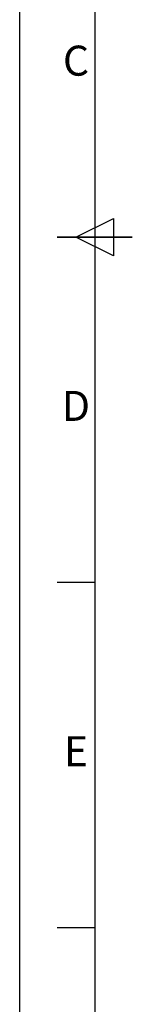
# Model space of a CAD drawing. Units: millimetres. Extents: x 0 to 4799, y 0 to 3525.
# Drawn here: x 599 to 749, y 1018 to 2330 of the extents above; entities that cross this region are included whole.
import ezdxf
from ezdxf.enums import TextEntityAlignment as Align

# ---------------------------------------------------------------- set-up
doc = ezdxf.new("R2010")
doc.units = ezdxf.units.MM
doc.header["$LTSCALE"] = 10
doc.layers.add('AM_BOR', color=7, linetype='Continuous', lineweight=50)
doc.styles.add('ACISOTS', font='isocp.shx', dxfattribs={"height": 1})

# ---------------------------------------------------------------- blocks, each defined once
blk = doc.blocks.new('ISO_A3')
blk.add_line((10, 287), (10, 10))
at = {"layer": 'AM_BOR', "color": 1, "lineweight": 25}
for p, q in [((0, 0), (0, 297)), ((7.5, 148.5), (12.5, 151)), ((12.5, 151), (12.5, 146)), ((12.5, 146), (7.5, 148.5)), ((10, 102.5), (5, 102.5)), ((10, 56.5), (5, 56.5))]:
    blk.add_line(p, q, dxfattribs=at)
at = {"layer": 'AM_BOR', "color": 140, "lineweight": 35}
blk.add_line((5, 148.5), (15, 148.5), dxfattribs=at)
at = {"layer": 'AM_BOR', "color": 1, "lineweight": 25, "style": 'ACISOTS'}
for s, p in [('C', (7.5, 171.5)), ('D', (7.5, 125.5)), ('E', (7.5, 79.5))]:
    blk.add_text(s, height=4, dxfattribs=at).set_placement(p, align=Align.MIDDLE)

msp = doc.modelspace()

# ---------------------------------------------------------------- block references
at = {"lineweight": 0, "xscale": 10, "yscale": 10, "zscale": 10}
msp.add_blockref('ISO_A3', (598.601, 555.415), dxfattribs=at)

doc.saveas('drawing.dxf')
